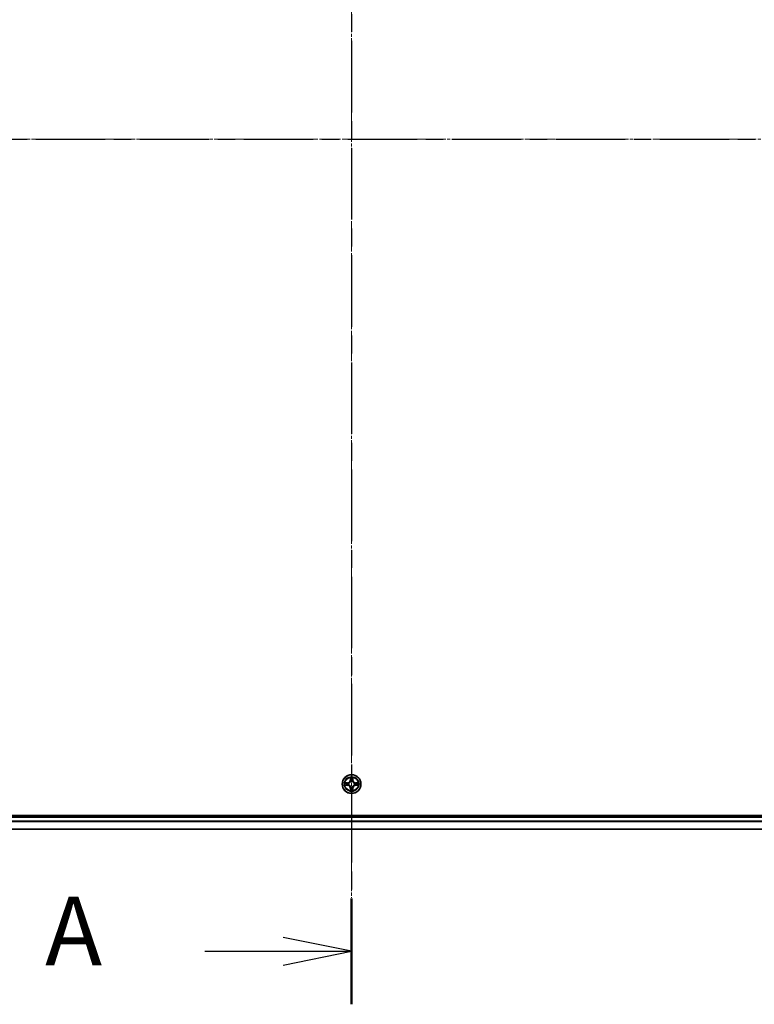
# Model space of a CAD drawing. Units: millimetres. Extents: x 10 to 10291, y 5 to 2394.
# Drawn here: x 1591 to 1819, y 1152 to 1457 of the extents above; entities that cross this region are included whole.
import ezdxf

# ---------------------------------------------------------------- set-up
doc = ezdxf.new("R2010")
doc.units = ezdxf.units.MM
doc.header["$LTSCALE"] = 0.666667
doc.linetypes.add('CHAIN', pattern=[0.3543, 0.2362, -0.0295, 0.0591, -0.0295])
for name, color, linetype, lineweight in [('Centerline (ISO)', 131, 'Continuous', 18), ('Section Line (ISO)', 7, 'CHAIN', 25), ('Visible (ISO)', 7, 'Continuous', 35), ('Visible Narrow (ISO)', 7, 'Continuous', 25)]:
    doc.layers.add(name, color=color, linetype=linetype, lineweight=lineweight)
doc.styles.add('Note Text (TK)', font='MS PGothic.ttf')

# ---------------------------------------------------------------- blocks, each defined once
blk = doc.blocks.new('2dTransSection72')
at = {"layer": 'Section Line (ISO)', "linetype": 'CHAIN', "ltscale": 16.553915}
blk.add_line((180.795, 205.37), (180.795, 142.854), dxfattribs=at)
at = {"layer": 'Section Line (ISO)', "linetype": 'Continuous', "lineweight": 50}
blk.add_line((180.795, 146.719), (180.795, 142.854), dxfattribs=at)
at = {"layer": 'Section Line (ISO)', "linetype": 'Continuous'}
for p, q in [((180.795, 144.787), (178.295, 145.287)), ((175.435, 144.787), (178.295, 144.787)), ((178.295, 144.787), (180.795, 144.787)), ((178.295, 144.287), (180.795, 144.787))]:
    blk.add_line(p, q, dxfattribs=at)
at = {"layer": 'Section Line (ISO)', "insert": (169.614, 143.5), "char_height": 2.5, "attachment_point": 7, "style": 'Note Text (TK)'}
blk.add_mtext('A', dxfattribs=at)
blk = doc.blocks.new('2dTransSection73')
at = {"layer": 'Section Line (ISO)', "linetype": 'CHAIN', "ltscale": 16.066628}
blk.add_line((138.911, 174.418), (222.297, 174.418), dxfattribs=at)

msp = doc.modelspace()

# ---------------------------------------------------------------- linework, layer by layer
at = {"layer": 'Centerline (ISO)', "linetype": 'CHAIN', "ltscale": 23.990969}
for p, q in [((1693.84084, 1655.14018), (1693.84084, 1184.64018)), ((1373.59084, 1419.89018), (2014.09084, 1419.89018))]:
    msp.add_line(p, q, dxfattribs=at)
at = {"layer": 'Visible (ISO)'}
for p, q in [((1973.84084, 1210.19018), (1413.84084, 1210.19018)), ((1418.84084, 1209.89018), (1968.84084, 1209.89018)), ((1418.84084, 1205.89018), (1968.84084, 1205.89018))]:
    msp.add_line(p, q, dxfattribs=at)
msp.add_circle((1693.84084, 1219.89018), 2.9, dxfattribs=at)
for start, end in [(169.1867335, 169.1872833), (190.8127167, 190.8132665), (167.0616044, 167.0634047), (192.9365953, 192.9383956), (102.9365953, 102.9383956), (257.0616044, 257.0634047), (100.8127167, 100.8132665), (259.1867335, 259.1872833), (79.1867335, 79.1872833), (280.8127167, 280.8132665), (77.0616044, 77.0634047), (282.9365953, 282.9383956), (12.9365953, 12.9383956), (347.0616044, 347.0634047), (10.8127167, 10.8132665), (349.1867335, 349.1872833)]:
    msp.add_arc((1693.84084, 1219.89018), 1.2295, start, end, dxfattribs=at)
for points, knots in [([(1693.5403, 1221.64889), (1693.53827, 1221.73026), (1693.49228, 1221.82145), (1693.45127, 1221.91104), (1693.45083, 1221.91197), (1693.4504, 1221.91291)], [0, 0, 0, 0, 0.03205597372, 0.03205597372, 0.03239430317, 0.03239430317, 0.03239430317, 0.03239430317]), ([(1693.4504, 1221.91291), (1693.45061, 1221.91188), (1693.45083, 1221.91085), (1693.45301, 1221.90044), (1693.45498, 1221.89102), (1693.45697, 1221.8816)], [-0.032394303167, -0.032394303167, -0.032394303167, -0.032394303167, -0.032055973721, -0.032055973721, -0.028972758337, -0.028972758337, -0.028972758337, -0.028972758337]), ([(1694.23129, 1221.91291), (1694.23086, 1221.91197), (1694.23042, 1221.91104), (1694.22969, 1221.90943), (1694.22938, 1221.90877), (1694.22908, 1221.9081)], [-0.0003383294466, -0.0003383294466, -0.0003383294466, -0.0003383294466, 0, 0, 0.0002415179139, 0.0002415179139, 0.0002415179139, 0.0002415179139]), ([(1694.2302, 1221.90771), (1694.23035, 1221.90842), (1694.23049, 1221.90912), (1694.23086, 1221.91085), (1694.23107, 1221.91188), (1694.23129, 1221.91291)], [-0.0002305990761, -0.0002305990761, -0.0002305990761, -0.0002305990761, 0, 0, 0.0003383294466, 0.0003383294466, 0.0003383294466, 0.0003383294466]), ([(1691.82331, 1220.27954), (1691.82261, 1220.27969), (1691.82191, 1220.27983), (1691.82018, 1220.2802), (1691.81915, 1220.28041), (1691.81812, 1220.28063)], [-0.0002305990761, -0.0002305990761, -0.0002305990761, -0.0002305990761, 0, 0, 0.0003383294466, 0.0003383294466, 0.0003383294466, 0.0003383294466]), ([(1691.81812, 1220.28063), (1691.81906, 1220.2802), (1691.81999, 1220.27976), (1691.82159, 1220.27903), (1691.82226, 1220.27872), (1691.82293, 1220.27842)], [-0.0003383294466, -0.0003383294466, -0.0003383294466, -0.0003383294466, 0, 0, 0.000241517914, 0.000241517914, 0.000241517914, 0.000241517914]), ([(1692.08214, 1219.58964), (1692.00077, 1219.58761), (1691.90958, 1219.54162), (1691.81999, 1219.50061), (1691.81906, 1219.50017), (1691.81812, 1219.49974)], [0, 0, 0, 0, 0.03205597372, 0.03205597372, 0.03239430317, 0.03239430317, 0.03239430317, 0.03239430317]), ([(1691.81812, 1219.49974), (1691.81915, 1219.49995), (1691.82018, 1219.50017), (1691.83059, 1219.50235), (1691.84, 1219.50432), (1691.84943, 1219.50631)], [-0.032394303167, -0.032394303167, -0.032394303167, -0.032394303167, -0.032055973721, -0.032055973721, -0.028972758337, -0.028972758337, -0.028972758337, -0.028972758337]), ([(1695.59955, 1220.19073), (1695.68092, 1220.19276), (1695.77211, 1220.23875), (1695.8617, 1220.27976), (1695.86263, 1220.2802), (1695.86357, 1220.28063)], [0, 0, 0, 0, 0.03205597372, 0.03205597372, 0.03239430317, 0.03239430317, 0.03239430317, 0.03239430317]), ([(1695.86357, 1220.28063), (1695.86254, 1220.28041), (1695.86151, 1220.2802), (1695.8511, 1220.27802), (1695.84169, 1220.27604), (1695.83226, 1220.27406)], [-0.032394303167, -0.032394303167, -0.032394303167, -0.032394303167, -0.032055973721, -0.032055973721, -0.028972758337, -0.028972758337, -0.028972758337, -0.028972758337]), ([(1695.85837, 1219.50083), (1695.85908, 1219.50068), (1695.85978, 1219.50053), (1695.86151, 1219.50017), (1695.86254, 1219.49995), (1695.86357, 1219.49974)], [-0.0002305990761, -0.0002305990761, -0.0002305990761, -0.0002305990761, 0, 0, 0.0003383294466, 0.0003383294466, 0.0003383294466, 0.0003383294466]), ([(1695.86357, 1219.49974), (1695.86263, 1219.50017), (1695.8617, 1219.50061), (1695.86009, 1219.50134), (1695.85943, 1219.50165), (1695.85876, 1219.50195)], [-0.0003383294466, -0.0003383294466, -0.0003383294466, -0.0003383294466, 0, 0, 0.000241517914, 0.000241517914, 0.000241517914, 0.000241517914]), ([(1693.45149, 1217.87265), (1693.45134, 1217.87195), (1693.45119, 1217.87125), (1693.45083, 1217.86952), (1693.45061, 1217.86849), (1693.4504, 1217.86746)], [-0.0002305990761, -0.0002305990761, -0.0002305990761, -0.0002305990761, 0, 0, 0.0003383294466, 0.0003383294466, 0.0003383294466, 0.0003383294466]), ([(1693.4504, 1217.86746), (1693.45083, 1217.8684), (1693.45127, 1217.86933), (1693.452, 1217.87093), (1693.45231, 1217.8716), (1693.45261, 1217.87227)], [-0.0003383294466, -0.0003383294466, -0.0003383294466, -0.0003383294466, 0, 0, 0.0002415179139, 0.0002415179139, 0.0002415179139, 0.0002415179139]), ([(1694.14139, 1218.13148), (1694.14342, 1218.05011), (1694.18941, 1217.95892), (1694.23042, 1217.86933), (1694.23086, 1217.8684), (1694.23129, 1217.86746)], [0, 0, 0, 0, 0.03205597372, 0.03205597372, 0.03239430317, 0.03239430317, 0.03239430317, 0.03239430317]), ([(1694.23129, 1217.86746), (1694.23107, 1217.86849), (1694.23086, 1217.86952), (1694.22868, 1217.87993), (1694.2267, 1217.88934), (1694.22472, 1217.89877)], [-0.032394303167, -0.032394303167, -0.032394303167, -0.032394303167, -0.032055973721, -0.032055973721, -0.028972758337, -0.028972758337, -0.028972758337, -0.028972758337])]:
    msp.add_open_spline(points, degree=3, knots=knots, dxfattribs=at)
for points in [[(1693.45697, 1221.8816), (1693.47557, 1221.79303), (1693.49424, 1221.70322), (1693.49515, 1221.62257)], [(1691.84943, 1219.50631), (1691.93799, 1219.52491), (1692.02781, 1219.54358), (1692.10846, 1219.54449)], [(1695.83226, 1220.27406), (1695.74369, 1220.25545), (1695.65388, 1220.23679), (1695.57323, 1220.23588)], [(1694.22472, 1217.89877), (1694.20611, 1217.98733), (1694.18745, 1218.07715), (1694.18654, 1218.1578)]]:
    msp.add_open_spline(points, degree=3, dxfattribs=at)
at = {"layer": 'Visible Narrow (ISO)'}
for p, q in [((1693.4504, 1221.91291), (1693.43679, 1221.13338)), ((1693.48659, 1221.13251), (1693.49515, 1221.62257)), ((1693.51059, 1221.43314), (1693.55923, 1221.13125)), ((1694.12246, 1221.13125), (1694.1711, 1221.43314)), ((1694.18654, 1221.62257), (1694.19509, 1221.13251)), ((1694.2449, 1221.13338), (1694.23129, 1221.91291)), ((1692.59765, 1220.29424), (1691.81812, 1220.28063)), ((1691.81812, 1219.49974), (1692.59765, 1219.48613)), ((1692.10846, 1220.23588), (1692.59852, 1220.24443)), ((1692.59852, 1219.53593), (1692.10846, 1219.54449)), ((1692.59978, 1220.1718), (1692.29788, 1220.22044)), ((1692.29788, 1219.55993), (1692.59978, 1219.60857)), ((1692.59852, 1220.24443), (1692.59765, 1220.29424)), ((1692.59852, 1219.53593), (1692.59765, 1219.48613)), ((1692.59852, 1220.24443), (1692.59978, 1220.1718)), ((1692.59852, 1219.53593), (1692.59978, 1219.60857)), ((1692.90394, 1220.13671), (1692.92455, 1220.13129)), ((1692.92455, 1219.64908), (1692.90394, 1219.64366)), ((1693.48659, 1221.13251), (1693.43679, 1221.13338)), ((1693.48659, 1218.64785), (1693.43679, 1218.64699)), ((1693.43679, 1218.64699), (1693.4504, 1217.86746)), ((1693.48659, 1221.13251), (1693.55923, 1221.13125)), ((1693.48659, 1218.64785), (1693.55923, 1218.64912)), ((1693.49515, 1218.1578), (1693.48659, 1218.64785)), ((1693.55923, 1218.64912), (1693.51059, 1218.34722)), ((1693.59974, 1220.80648), (1693.59432, 1220.82709)), ((1693.59432, 1218.95328), (1693.59974, 1218.97389)), ((1694.08737, 1220.82709), (1694.08195, 1220.80648)), ((1694.08195, 1218.97389), (1694.08737, 1218.95328)), ((1694.19509, 1221.13251), (1694.12246, 1221.13125)), ((1694.1711, 1218.34722), (1694.12246, 1218.64912)), ((1694.19509, 1218.64785), (1694.12246, 1218.64912)), ((1694.19509, 1218.64785), (1694.18654, 1218.1578)), ((1694.19509, 1221.13251), (1694.2449, 1221.13338)), ((1694.19509, 1218.64785), (1694.2449, 1218.64699)), ((1694.23129, 1217.86746), (1694.2449, 1218.64699)), ((1694.75714, 1220.13129), (1694.77775, 1220.13671)), ((1694.77775, 1219.64366), (1694.75714, 1219.64908)), ((1695.08317, 1220.24443), (1695.08191, 1220.1718)), ((1695.3838, 1220.22044), (1695.08191, 1220.1718)), ((1695.08191, 1219.60857), (1695.3838, 1219.55993)), ((1695.08317, 1219.53593), (1695.08191, 1219.60857)), ((1695.08317, 1220.24443), (1695.08404, 1220.29424)), ((1695.08317, 1220.24443), (1695.57323, 1220.23588)), ((1695.57323, 1219.54449), (1695.08317, 1219.53593)), ((1695.08317, 1219.53593), (1695.08404, 1219.48613)), ((1695.86357, 1220.28063), (1695.08404, 1220.29424)), ((1695.08404, 1219.48613), (1695.86357, 1219.49974)), ((1418.84084, 1209.59018), (1968.84084, 1209.59018)), ((1418.84084, 1208.5307), (1968.84084, 1208.5307)), ((1418.84084, 1208.30023), (1968.84084, 1208.30023)), ((1418.84084, 1205.95972), (1968.84084, 1205.95972))]:
    msp.add_line(p, q, dxfattribs=at)
for radius in [2.86769, 2.30915, 2.14146]:
    msp.add_circle((1693.84084, 1219.89018), radius, dxfattribs=at)
for centre, radius, start, end in [((1693.84084, 1219.89018), 2.06006, 79.0745817, 100.9254183), ((1693.84084, 1219.89018), 1.61218, 79.6924792, 100.3075208), ((1693.84084, 1219.89018), 2.06006, 169.0745817, 190.9254183), ((1693.84084, 1219.89018), 1.61218, 169.6924792, 190.3075208), ((1692.58274, 1221.14829), 0.85418, 271, 359), ((1692.58274, 1218.63208), 0.85418, 1, 89), ((1692.58274, 1221.14829), 0.90399, 271, 359), ((1692.58274, 1218.63208), 0.90399, 1, 89), ((1693.84084, 1219.89018), 0.9688, 165.2580441, 194.7419559), ((1693.84084, 1219.89018), 0.94748, 165.2580441, 194.7419559), ((1693.84084, 1219.89018), 1.61218, 259.6924792, 280.3075208), ((1693.84084, 1219.89018), 0.9688, 75.2580441, 104.7419559), ((1693.84084, 1219.89018), 0.9688, 255.2580441, 284.7419559), ((1693.84084, 1219.89018), 0.94748, 75.2580441, 104.7419559), ((1693.84084, 1219.89018), 0.94748, 255.2580441, 284.7419559), ((1695.09895, 1221.14829), 0.90399, 181, 269), ((1695.09895, 1218.63208), 0.90399, 91, 179), ((1695.09895, 1221.14829), 0.85418, 181, 269), ((1695.09895, 1218.63208), 0.85418, 91, 179), ((1693.84084, 1219.89018), 0.94748, 345.2580441, 14.7419559), ((1693.84084, 1219.89018), 0.9688, 345.2580441, 14.7419559), ((1693.84084, 1219.89018), 1.61218, 349.6924792, 10.3075208), ((1693.84084, 1219.89018), 2.06006, 349.0745817, 10.9254183), ((1693.84084, 1219.89018), 2.06006, 259.0745817, 280.9254183)]:
    msp.add_arc(centre, radius, start, end, dxfattribs=at)
for centre, major_axis, ratio, start_param, end_param in [((1693.54495, 1221.6217), (-0.04996, -0.002), 0.548506655, 4.783578405, 6.178760573), ((1693.53002, 1221.82306), (0.00194, 0.4402), 0.086733588, 2.044054937, 2.659310813), ((1693.56039, 1221.43228), (-0.04936, -0.00795), 0.895740182, 4.730442692, 6.085865813), ((1694.1213, 1221.43228), (0.04936, -0.00795), 0.895740182, 0.197319494, 1.552742616), ((1694.13674, 1221.6217), (0.04996, -0.002), 0.548506655, 0.104424734, 1.499606902), ((1694.15167, 1221.82306), (0.00194, -0.4402), 0.086733588, 0.48228184, 1.097537717), ((1692.10933, 1220.18608), (0.002, 0.04996), 0.548506655, 0.104424734, 1.499606902), ((1692.10933, 1219.59429), (0.002, -0.04996), 0.548506655, 4.783578405, 6.178760573), ((1691.90797, 1220.20101), (0.4402, 0.00194), 0.086733588, 0.48228184, 1.097537717), ((1691.90797, 1219.57936), (0.4402, -0.00194), 0.086733588, 5.18564759, 5.800903467), ((1692.29875, 1220.17064), (0.00795, 0.04936), 0.895740182, 0.197319494, 1.552742616), ((1692.29875, 1219.60973), (0.00795, -0.04936), 0.895740182, 4.730442692, 6.085865813), ((1692.60065, 1220.122), (0.00795, 0.04936), 0.895720538, 0.197301699, 1.54834765), ((1692.60065, 1219.65837), (0.00795, -0.04936), 0.895720538, 4.734837657, 6.085883608), ((1692.94725, 1220.12531), (-0.00905, 0.04917), 0.876846413, 0.18229136, 1.179902188), ((1692.94725, 1219.65505), (-0.00905, -0.04917), 0.876846415, 5.103283132, 6.100893958), ((1692.94725, 1220.12531), (-0.01491, 0.04772), 0.410701227, 0.095735791, 1.318687473), ((1692.94725, 1219.65505), (-0.01491, -0.04772), 0.410701226, 4.964497834, 6.187449516), ((1693.53002, 1217.95731), (0.00194, -0.4402), 0.086733588, 3.623874494, 4.239130371), ((1693.56039, 1218.34809), (-0.04936, 0.00795), 0.895740182, 0.197319494, 1.552742616), ((1693.60571, 1220.78378), (-0.04917, 0.00905), 0.876846415, 5.103283132, 6.100893958), ((1693.60571, 1220.78378), (-0.04772, 0.01491), 0.410701226, 4.964497834, 6.187449516), ((1693.60571, 1218.99659), (-0.04917, -0.00905), 0.876846413, 0.18229136, 1.179902188), ((1693.60571, 1218.99659), (-0.04772, -0.01491), 0.410701227, 0.095735791, 1.318687473), ((1693.60903, 1221.13038), (-0.04936, -0.00795), 0.895720538, 4.734837657, 6.085883608), ((1693.60903, 1218.64999), (-0.04936, 0.00795), 0.895720538, 0.197301699, 1.54834765), ((1694.07266, 1221.13038), (0.04936, -0.00795), 0.895720538, 0.197301699, 1.54834765), ((1694.07266, 1218.64999), (0.04936, 0.00795), 0.895720538, 4.734837657, 6.085883608), ((1694.07597, 1220.78378), (0.04772, 0.01491), 0.410701227, 0.095735791, 1.318687473), ((1694.07597, 1218.99659), (0.04772, -0.01491), 0.410701226, 4.964497834, 6.187449516), ((1694.07597, 1220.78378), (0.04917, 0.00905), 0.876846413, 0.18229136, 1.179902188), ((1694.07597, 1218.99659), (0.04917, -0.00905), 0.876846415, 5.103283132, 6.100893958), ((1694.1213, 1218.34809), (0.04936, 0.00795), 0.895740182, 4.730442692, 6.085865813), ((1694.15167, 1217.95731), (0.00194, 0.4402), 0.086733588, 5.18564759, 5.800903467), ((1694.73444, 1220.12531), (0.00905, 0.04917), 0.876846415, 5.103283132, 6.100893958), ((1694.73444, 1220.12531), (0.01491, 0.04772), 0.410701226, 4.964497834, 6.187449516), ((1694.73444, 1219.65505), (0.01491, -0.04772), 0.410701227, 0.095735791, 1.318687473), ((1694.73444, 1219.65505), (0.00905, -0.04917), 0.876846413, 0.18229136, 1.179902188), ((1695.08104, 1220.122), (-0.00795, 0.04936), 0.895720538, 4.734837657, 6.085883608), ((1695.08104, 1219.65837), (-0.00795, -0.04936), 0.895720538, 0.197301699, 1.54834765), ((1695.77372, 1220.20101), (0.4402, -0.00194), 0.086733588, 2.044054937, 2.659310813), ((1695.38294, 1220.17064), (-0.00795, 0.04936), 0.895740182, 4.730442692, 6.085865813), ((1695.38294, 1219.60973), (-0.00795, -0.04936), 0.895740182, 0.197319494, 1.552742616), ((1695.77372, 1219.57936), (0.4402, 0.00194), 0.086733588, 3.623874494, 4.239130371), ((1695.57236, 1220.18608), (-0.002, 0.04996), 0.548506655, 4.783578405, 6.178760573), ((1695.57236, 1219.59429), (-0.002, -0.04996), 0.548506655, 0.104424734, 1.499606902), ((1693.54495, 1218.15867), (-0.04996, 0.002), 0.548506655, 0.104424734, 1.499606902), ((1694.13674, 1218.15867), (0.04996, 0.002), 0.548506655, 4.783578405, 6.178760573)]:
    msp.add_ellipse(centre, major_axis=major_axis, ratio=ratio, start_param=start_param, end_param=end_param, dxfattribs=at)
for points in [[(1693.55238, 1221.47634), (1693.54627, 1221.51491), (1693.54214, 1221.57533), (1693.5403, 1221.64889)], [(1693.6008, 1221.1744), (1693.58468, 1221.27506), (1693.56853, 1221.3757), (1693.55238, 1221.47634)], [(1694.12931, 1221.47634), (1694.11316, 1221.3757), (1694.09701, 1221.27506), (1694.08089, 1221.1744)], [(1694.14139, 1221.64889), (1694.13955, 1221.57533), (1694.13542, 1221.51491), (1694.12931, 1221.47634)], [(1694.22908, 1221.9081), (1694.18872, 1221.82008), (1694.14341, 1221.72964), (1694.14139, 1221.64889)], [(1694.18654, 1221.62257), (1694.18754, 1221.71116), (1694.20996, 1221.81081), (1694.2302, 1221.90771)], [(1691.82293, 1220.27842), (1691.91095, 1220.23806), (1692.00138, 1220.19275), (1692.08214, 1220.19073)], [(1692.10846, 1220.23588), (1692.01987, 1220.23688), (1691.92022, 1220.2593), (1691.82331, 1220.27954)], [(1692.08214, 1220.19073), (1692.1557, 1220.18889), (1692.21612, 1220.18476), (1692.25469, 1220.17865)], [(1692.25469, 1219.60172), (1692.21612, 1219.59561), (1692.1557, 1219.59148), (1692.08214, 1219.58964)], [(1692.25469, 1220.17865), (1692.35533, 1220.1625), (1692.45597, 1220.14635), (1692.55663, 1220.13023)], [(1692.55663, 1219.65014), (1692.45597, 1219.63402), (1692.35533, 1219.61787), (1692.25469, 1219.60172)], [(1692.55663, 1220.13023), (1692.66853, 1220.1123), (1692.78279, 1220.11208), (1692.90394, 1220.13671)], [(1692.90394, 1219.64366), (1692.78279, 1219.66828), (1692.66853, 1219.66806), (1692.55663, 1219.65014)], [(1692.93053, 1220.17223), (1692.81526, 1220.15191), (1692.70625, 1220.15368), (1692.59978, 1220.1718)], [(1692.59978, 1219.60857), (1692.70625, 1219.62668), (1692.81526, 1219.62846), (1692.93053, 1219.60813)], [(1693.5403, 1218.13148), (1693.54214, 1218.20504), (1693.54627, 1218.26546), (1693.55238, 1218.30403)], [(1693.55238, 1218.30403), (1693.56853, 1218.40467), (1693.58468, 1218.50531), (1693.6008, 1218.60597)], [(1693.55923, 1221.13125), (1693.57735, 1221.02477), (1693.57912, 1220.91577), (1693.55879, 1220.8005)], [(1693.55879, 1218.97987), (1693.57912, 1218.8646), (1693.57735, 1218.75559), (1693.55923, 1218.64912)], [(1693.59432, 1220.82709), (1693.61894, 1220.94824), (1693.61872, 1221.0625), (1693.6008, 1221.1744)], [(1693.6008, 1218.60597), (1693.61872, 1218.71787), (1693.61894, 1218.83213), (1693.59432, 1218.95328)], [(1694.08089, 1221.1744), (1694.06296, 1221.0625), (1694.06275, 1220.94824), (1694.08737, 1220.82709)], [(1694.08737, 1218.95328), (1694.06275, 1218.83213), (1694.06296, 1218.71787), (1694.08089, 1218.60597)], [(1694.08089, 1218.60597), (1694.09701, 1218.50531), (1694.11316, 1218.40467), (1694.12931, 1218.30403)], [(1694.12289, 1220.8005), (1694.10257, 1220.91577), (1694.10434, 1221.02477), (1694.12246, 1221.13125)], [(1694.12246, 1218.64912), (1694.10434, 1218.75559), (1694.10257, 1218.8646), (1694.12289, 1218.97987)], [(1694.12931, 1218.30403), (1694.13542, 1218.26546), (1694.13955, 1218.20504), (1694.14139, 1218.13148)], [(1695.08191, 1220.1718), (1694.97543, 1220.15368), (1694.86643, 1220.15191), (1694.75116, 1220.17223)], [(1694.75116, 1219.60813), (1694.86643, 1219.62846), (1694.97543, 1219.62668), (1695.08191, 1219.60857)], [(1694.77775, 1220.13671), (1694.8989, 1220.11208), (1695.01316, 1220.1123), (1695.12506, 1220.13023)], [(1695.12506, 1219.65014), (1695.01316, 1219.66806), (1694.8989, 1219.66828), (1694.77775, 1219.64366)], [(1695.12506, 1220.13023), (1695.22572, 1220.14635), (1695.32636, 1220.1625), (1695.427, 1220.17865)], [(1695.427, 1219.60172), (1695.32636, 1219.61787), (1695.22572, 1219.63402), (1695.12506, 1219.65014)], [(1695.427, 1220.17865), (1695.46557, 1220.18476), (1695.52599, 1220.18889), (1695.59955, 1220.19073)], [(1695.59955, 1219.58964), (1695.52599, 1219.59148), (1695.46557, 1219.59561), (1695.427, 1219.60172)], [(1695.57323, 1219.54449), (1695.66182, 1219.54349), (1695.76147, 1219.52107), (1695.85837, 1219.50083)], [(1695.85876, 1219.50195), (1695.77074, 1219.54231), (1695.6803, 1219.58762), (1695.59955, 1219.58964)], [(1693.49515, 1218.1578), (1693.49415, 1218.06921), (1693.47173, 1217.96956), (1693.45149, 1217.87265)], [(1693.45261, 1217.87227), (1693.49297, 1217.96029), (1693.53828, 1218.05072), (1693.5403, 1218.13148)]]:
    msp.add_open_spline(points, degree=3, dxfattribs=at)
for points, knots in [([(1692.92455, 1220.13129), (1693.00858, 1220.1586), (1693.17433, 1220.23561), (1693.38563, 1220.41908), (1693.5256, 1220.61917), (1693.57926, 1220.74346), (1693.59974, 1220.80648)], [-0.1748660129, -0.1748660129, -0.1748660129, -0.1748660129, -0.1459953088, -0.1171246048, -0.0954715768, -0.0738185488, -0.0738185488, -0.0738185488, -0.0738185488]), ([(1693.59974, 1218.97389), (1693.57243, 1219.05792), (1693.49542, 1219.22367), (1693.31195, 1219.43497), (1693.11186, 1219.57494), (1692.98757, 1219.6286), (1692.92455, 1219.64908)], [-0.1748660129, -0.1748660129, -0.1748660129, -0.1748660129, -0.1459953088, -0.1171246048, -0.0954715768, -0.0738185488, -0.0738185488, -0.0738185488, -0.0738185488]), ([(1693.55879, 1220.8005), (1693.54018, 1220.74054), (1693.49129, 1220.62244), (1693.3641, 1220.4346), (1693.16809, 1220.26699), (1693.01047, 1220.19705), (1692.93053, 1220.17223)], [0.0738185488, 0.0738185488, 0.0738185488, 0.0738185488, 0.0954715768, 0.1171246048, 0.1459953088, 0.1748660129, 0.1748660129, 0.1748660129, 0.1748660129]), ([(1692.93053, 1219.60813), (1692.99049, 1219.58952), (1693.10859, 1219.54063), (1693.29643, 1219.41344), (1693.46403, 1219.21743), (1693.53398, 1219.05981), (1693.55879, 1218.97987)], [0.0738185488, 0.0738185488, 0.0738185488, 0.0738185488, 0.0954715768, 0.1171246048, 0.1459953088, 0.1748660129, 0.1748660129, 0.1748660129, 0.1748660129]), ([(1694.08195, 1220.80648), (1694.10926, 1220.72245), (1694.18627, 1220.5567), (1694.36974, 1220.3454), (1694.56983, 1220.20543), (1694.69412, 1220.15177), (1694.75714, 1220.13129)], [-0.1748660129, -0.1748660129, -0.1748660129, -0.1748660129, -0.1459953088, -0.1171246048, -0.0954715768, -0.0738185488, -0.0738185488, -0.0738185488, -0.0738185488]), ([(1694.75714, 1219.64908), (1694.67311, 1219.62177), (1694.50736, 1219.54476), (1694.29606, 1219.36129), (1694.15609, 1219.1612), (1694.10243, 1219.03691), (1694.08195, 1218.97389)], [-0.1748660129, -0.1748660129, -0.1748660129, -0.1748660129, -0.1459953088, -0.1171246048, -0.0954715768, -0.0738185488, -0.0738185488, -0.0738185488, -0.0738185488]), ([(1694.75116, 1220.17223), (1694.6912, 1220.19084), (1694.5731, 1220.23973), (1694.38526, 1220.36692), (1694.21765, 1220.56294), (1694.14771, 1220.72056), (1694.12289, 1220.8005)], [0.0738185488, 0.0738185488, 0.0738185488, 0.0738185488, 0.0954715768, 0.1171246048, 0.1459953088, 0.1748660129, 0.1748660129, 0.1748660129, 0.1748660129]), ([(1694.12289, 1218.97987), (1694.1415, 1219.03983), (1694.19039, 1219.15793), (1694.31758, 1219.34577), (1694.5136, 1219.51337), (1694.67122, 1219.58332), (1694.75116, 1219.60813)], [0.0738185488, 0.0738185488, 0.0738185488, 0.0738185488, 0.0954715768, 0.1171246048, 0.1459953088, 0.1748660129, 0.1748660129, 0.1748660129, 0.1748660129])]:
    msp.add_open_spline(points, degree=3, knots=knots, dxfattribs=at)

# ---------------------------------------------------------------- block references
at = {"layer": 'Section Line (ISO)', "xscale": 8.5, "yscale": 8.5, "zscale": 8.5}
for name in ['2dTransSection72', '2dTransSection73']:
    msp.add_blockref(name, (157.08333, -62.66667), dxfattribs=at)

doc.saveas('drawing.dxf')
